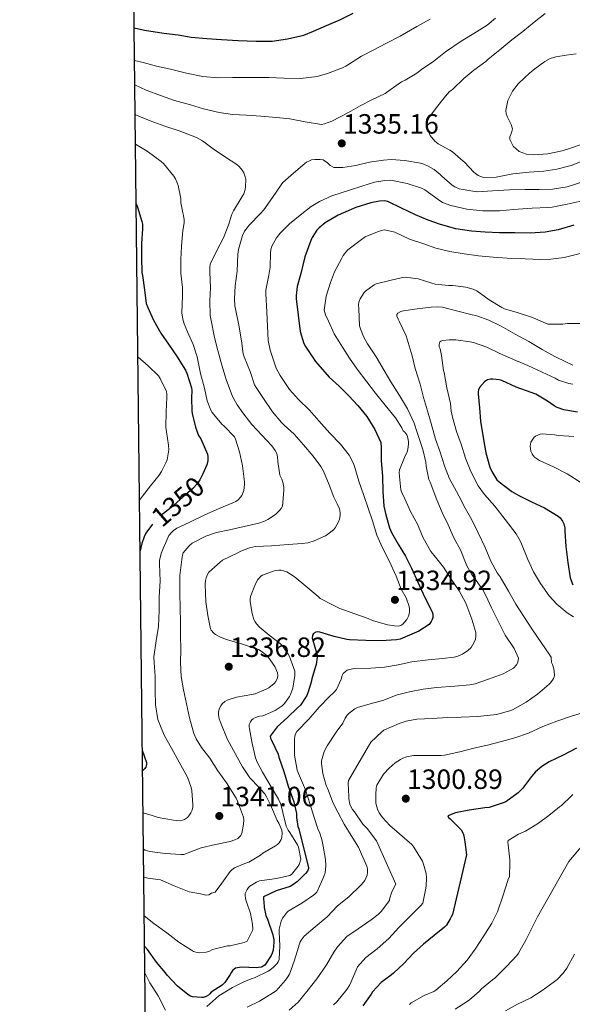
# Model space of a CAD drawing. Units: metres. Extents: x 576361 to 579809, y 4761246 to 4765911.
# Drawn here: x 576361 to 576574, y 4761555 to 4761934 of the extents above; entities that cross this region are included whole.
import ezdxf
from ezdxf.enums import TextEntityAlignment as Align

# ---------------------------------------------------------------- set-up
doc = ezdxf.new("R2010")
doc.units = ezdxf.units.M
doc.header["$MEASUREMENT"] = 0
doc.linetypes.add('DGN Style 5', pattern=[54.38741, 23.30889, -31.07852])
for name, color, linetype, lineweight in [('Nivel 22', 7, 'Continuous', 0), ('Nivel 4', 7, 'Continuous', 0), ('Nivel 41', 7, 'Continuous', 0), ('Nivel 5', 7, 'Continuous', 0), ('Nivel 61', 7, 'Continuous', 0), ('Nivel 7', 7, 'Continuous', 0)]:
    doc.layers.add(name, color=color, linetype=linetype, lineweight=lineweight)
doc.styles.add('Style-Arial', font='txt')
doc.styles.add('Style-Helvetica-Narrow-Oblique', font='txt')

# ---------------------------------------------------------------- blocks, each defined once
blk = doc.blocks.new('5PATER')
at = {"layer": 'Nivel 7', "linetype": 'Continuous', "lineweight": 0}
h = blk.add_hatch(color=51, dxfattribs=at)
edge = h.paths.add_edge_path()
edge.add_ellipse((0, 0), major_axis=(-1.1, -1.11), ratio=0.999422, start_angle=0, end_angle=360)

msp = doc.modelspace()

# ---------------------------------------------------------------- linework, layer by layer
at = {"layer": 'Nivel 22', "color": 30, "linetype": 'DGN Style 5', "lineweight": 30, "elevation": 1350, "flags": 128}
msp.add_lwpolyline([(576431.98, 4761758.86), (576430.9, 4761756.5), (576429.99, 4761755.16), (576428.16, 4761753.19), (576424.28, 4761749.8), (576419.8, 4761745.91), (576415.57, 4761742.57), (576412.63, 4761739.53), (576412.58, 4761739.47)], dxfattribs=at)
at = {"layer": 'Nivel 4', "color": 30, "linetype": 'Continuous', "lineweight": 30, "flags": 128}
for points, elevation in [([(576405.54, 4761930.54), (576409.48, 4761929.65), (576416.95, 4761928.56), (576422.5, 4761927.84), (576427.53, 4761927.04), (576433.57, 4761926.44), (576439.21, 4761926.02), (576445.57, 4761925.68), (576452.5, 4761925.41), (576458.71, 4761925.43), (576464.63, 4761926.29), (576470.9, 4761927.81), (576474.68, 4761929.28), (576479.62, 4761931.44), (576484.81, 4761933.68), (576489.91, 4761936.16)], 1325), ([(576406.3, 4761862.78), (576406.42, 4761862.56), (576406.77, 4761861.54), (576408.53, 4761855.99), (576408.72, 4761854.92), (576408.8, 4761853.12), (576408.42, 4761847.54), (576408.42, 4761842.08), (576408.55, 4761836.36), (576408.72, 4761835.24), (576409.57, 4761829.7), (576410.2, 4761824.48), (576410.74, 4761822.93), (576412.95, 4761818.04), (576415.81, 4761813.01), (576419.08, 4761808.37), (576421.91, 4761804.24), (576425.35, 4761798.72), (576425.88, 4761797.56), (576427.6, 4761791.97), (576427.73, 4761790.87), (576427.68, 4761788.1), (576427.75, 4761782.95), (576427.91, 4761782.07), (576429.17, 4761776.77), (576430.36, 4761773.64), (576431.16, 4761772.28), (576433.83, 4761766.4), (576433.97, 4761765.48), (576433.97, 4761764.12), (576433.83, 4761763.2), (576433.56, 4761762.28), (576431.98, 4761758.86)], 1350), ([(576574.9, 4761854.58), (576568.92, 4761852.83), (576563.86, 4761851.91), (576558.13, 4761851.47), (576552.18, 4761851.57), (576546.29, 4761851.68), (576540.72, 4761851.87), (576535.52, 4761852.24), (576529.46, 4761853.22), (576523.57, 4761854.88), (576518.77, 4761856.52), (576513.89, 4761858.53), (576508.56, 4761861.16), (576503.24, 4761863.73), (576502, 4761863.91), (576500.12, 4761863.88), (576496.74, 4761863.24), (576490.93, 4761861.43), (576489.2, 4761860.64), (576484.07, 4761858.44), (576479.14, 4761855.49), (576476.77, 4761853.57), (576475.92, 4761852.63), (576474.13, 4761849.89), (576473.57, 4761848.63), (576471.35, 4761842.42), (576469.7, 4761835.92), (576468.4, 4761831), (576467.97, 4761827.56), (576467.99, 4761826.28), (576468.72, 4761819.94), (576469.52, 4761813.7), (576470.96, 4761809.03), (576471.51, 4761807.86), (576475.36, 4761802.13), (576476.28, 4761801.09), (576480.72, 4761796.05), (576484.5, 4761792.55), (576488.24, 4761788.85), (576491.75, 4761785.16), (576495.16, 4761780.92), (576498.23, 4761775.89), (576500.52, 4761770.85), (576500.69, 4761768.85), (576500.72, 4761763.84), (576501.25, 4761757.99), (576501.28, 4761751.97), (576501.79, 4761746.36), (576502.53, 4761743), (576503.94, 4761738.08), (576504.74, 4761736.23), (576507.31, 4761731.81), (576510.08, 4761727.12), (576512.4, 4761722.55), (576514.83, 4761717.11), (576517.55, 4761711.25), (576520.37, 4761705.73), (576520.59, 4761704.79), (576520.56, 4761703.52), (576520.31, 4761702.72), (576519.94, 4761701.97), (576519.2, 4761700.87), (576515.23, 4761698.24), (576513.46, 4761697.43), (576508.05, 4761695.19), (576506.59, 4761694.96), (576500.63, 4761694.58), (576494.83, 4761694.68), (576488.5, 4761694.87), (576487.51, 4761695.03), (576482.61, 4761696.24), (576477.07, 4761697.92), (576476.26, 4761698), (576475.54, 4761697.86), (576474.66, 4761697.32), (576474.27, 4761696.72), (576474.11, 4761695.54), (576476.08, 4761689.12), (576476.08, 4761688.29), (576475.68, 4761685.35), (576475.44, 4761684.69), (576473.95, 4761679.86), (576473.75, 4761678.61), (576472.63, 4761674.85), (576472.03, 4761673.53), (576469.59, 4761669.7), (576468.48, 4761668.69), (576464.63, 4761665.03), (576460.59, 4761661.35), (576457.92, 4761657.81), (576458.08, 4761657.09), (576458.45, 4761656.26), (576460.99, 4761650.85), (576461.3, 4761649.67), (576463.18, 4761644.15), (576464.83, 4761638.52), (576467.1, 4761632.5), (576468.11, 4761628.01), (576468.11, 4761626.49), (576468.58, 4761623.08)], 1325), ([(576576.31, 4761782.55), (576571.09, 4761783.51), (576568.47, 4761784.42), (576567.36, 4761784.98), (576564.77, 4761786.79), (576560.32, 4761789.54), (576558.52, 4761790.19), (576552.74, 4761792.2), (576547.17, 4761794.74), (576546.18, 4761795.04), (576543.73, 4761795.33), (576542.8, 4761795.28), (576541.62, 4761795), (576541.01, 4761794.66), (576540.52, 4761794.29), (576538.52, 4761792.12), (576538.2, 4761791.14), (576538.1, 4761790.42), (576538.1, 4761789.59), (576538.63, 4761784.23), (576538.98, 4761779.08), (576539.96, 4761772.77), (576541.01, 4761766.95), (576542.56, 4761761.36), (576543.28, 4761759.67), (576545.28, 4761756.5), (576546.1, 4761755.72), (576551.07, 4761752), (576553.79, 4761750.45), (576558.67, 4761748.07), (576563.67, 4761745.72), (576568.85, 4761742.52), (576569.6, 4761741.86), (576570.61, 4761740.6), (576571.07, 4761739.57), (576571.43, 4761737.91), (576571.49, 4761736.74), (576571.83, 4761730.84), (576572.64, 4761724.69), (576573.55, 4761718.82), (576574.51, 4761716.05)], 1300), ([(576412.58, 4761739.47), (576410.04, 4761736.02), (576409.36, 4761734.61), (576408.55, 4761732.05), (576407.79, 4761729.2)], 1350), ([(576408.65, 4761652.37), (576410.35, 4761647.72), (576410.34, 4761646.97), (576409.99, 4761645.93), (576409.57, 4761645.27), (576408.74, 4761644.44)], 1350), ([(576575.92, 4761653.14), (576570.82, 4761650.44), (576565.42, 4761647.89), (576562.61, 4761646.1), (576560.21, 4761644.04), (576558.66, 4761642.29), (576555.1, 4761637.67), (576553.47, 4761636.05), (576548.69, 4761632.52), (576547.71, 4761632.12), (576542.3, 4761630.4), (576540.62, 4761630.24), (576534.66, 4761629.33), (576529.28, 4761628.24), (576526.34, 4761627.19), (576526.7, 4761626.5)], 1300), ([(576468.58, 4761623.08), (576468.94, 4761622.12), (576472.69, 4761607.11), (576472.54, 4761606.45), (576472.26, 4761605.85), (576471.57, 4761604.92), (576468.5, 4761601.91), (576466.32, 4761600.28), (576465.66, 4761599.98), (576460.26, 4761598.26), (576455.38, 4761596.01), (576455.38, 4761594.95), (576455.52, 4761594.1), (576455.6, 4761591.88), (576456.29, 4761588.81), (576456.96, 4761587.37), (576458.98, 4761581.3), (576459.34, 4761579.34), (576459.38, 4761578.46), (576459.09, 4761575.45), (576458.69, 4761574.22), (576458.3, 4761573.42), (576455.87, 4761569.69), (576455.28, 4761569.21), (576454.59, 4761568.9), (576453.44, 4761568.68), (576452.59, 4761568.63), (576446.9, 4761568.84), (576444.64, 4761568.49), (576443.55, 4761567.7), (576443.01, 4761566.94), (576442.58, 4761566.06), (576440.51, 4761562.95), (576439.98, 4761562.39), (576439.42, 4761561.96), (576435.15, 4761559.24), (576434.74, 4761558.58), (576434.22, 4761558.12), (576433.33, 4761557.51), (576432.14, 4761557.16), (576431.6, 4761557.13), (576427.98, 4761557.38), (576427.26, 4761557.64), (576426.22, 4761558.33), (576422.26, 4761561.56), (576418.22, 4761565.75), (576417.58, 4761566.65), (576414.19, 4761570.84), (576410.66, 4761575.67), (576409.5, 4761576.98)], 1325), ([(576526.7, 4761626.5), (576527.31, 4761625.94), (576531.54, 4761621.7), (576532.24, 4761620.4), (576532.56, 4761619.49), (576532.99, 4761617.16), (576533.62, 4761612.12), (576528.14, 4761589.11), (576527.68, 4761588.31), (576527.33, 4761587.44), (576525.86, 4761585), (576525.12, 4761584.29), (576521.07, 4761581.08), (576517.02, 4761577.72), (576513.17, 4761574.29), (576509.41, 4761570.26), (576505.46, 4761566.5), (576504.67, 4761565.94), (576500.66, 4761562.9), (576497.42, 4761559.41), (576496.85, 4761558.5), (576493.65, 4761553.94)], 1300)]:
    msp.add_lwpolyline(points, dxfattribs=dict(at, elevation=elevation))
at = {"layer": 'Nivel 5', "color": 30, "linetype": 'Continuous', "lineweight": 0, "flags": 128}
for points, elevation in [([(576405.79, 4761908.63), (576410.1, 4761906.58), (576415.64, 4761904.48), (576421.14, 4761902.63), (576427.21, 4761900.88), (576432.28, 4761899.41), (576438.23, 4761897.94), (576443.36, 4761897.25), (576448.82, 4761896.92), (576454.4, 4761896.58), (576460.34, 4761896.07), (576465.57, 4761895.59), (576471.4, 4761894.39), (576477.76, 4761893.3), (576478.88, 4761893.57), (576481.65, 4761894.64), (576488.1, 4761898), (576492.56, 4761900.52), (576497.12, 4761902.8), (576502.21, 4761905.25), (576504.16, 4761906.64), (576508.56, 4761909.73), (576509.99, 4761910.45), (576514.47, 4761913.12), (576516.28, 4761914.55), (576521, 4761917.75), (576525.48, 4761921.36), (576531.51, 4761925.43), (576536.44, 4761928.38), (576541.54, 4761931.63), (576544.71, 4761934.34)], 1335), ([(576579.41, 4761879.78), (576573.86, 4761877.52), (576568.39, 4761876.11), (576563.43, 4761875.39), (576557.76, 4761874.95), (576551.46, 4761874.32), (576545, 4761873.07), (576540.15, 4761872.96), (576538.08, 4761873.75), (576537.03, 4761874.43), (576536.39, 4761875.04), (576532.77, 4761878.83), (576532.23, 4761879.27), (576528.21, 4761882.88), (576527.17, 4761883.49), (576522.6, 4761885.87), (576521.96, 4761886.37), (576521.4, 4761886.88), (576519.62, 4761889.11), (576519.28, 4761889.71), (576518.44, 4761891.94), (576518.28, 4761892.93), (576518.29, 4761893.52), (576518.48, 4761894.39), (576518.71, 4761895.01), (576519.51, 4761896.47), (576521.69, 4761899.44), (576523.91, 4761902.39), (576525.45, 4761904.24), (576527.01, 4761906.08), (576527.67, 4761906.42), (576528.37, 4761906.98), (576532.5, 4761911.09), (576536.4, 4761914.24), (576541.08, 4761917.62), (576541.97, 4761918.48), (576546.48, 4761922.11), (576551.06, 4761926), (576555.24, 4761929.22), (576559.67, 4761932.78), (576563.83, 4761936.14)], 1340), ([(576405.68, 4761917.99), (576409.06, 4761917.25), (576414.17, 4761915.86), (576419.56, 4761914.66), (576425.75, 4761913.11), (576431.94, 4761911.81), (576437.8, 4761911.3), (576443.46, 4761911.4), (576449.67, 4761911.49), (576457.49, 4761911.44), (576463.22, 4761911.16), (576469.64, 4761911.09), (576476.02, 4761911.88), (576479.99, 4761912.93), (576485.83, 4761915.11), (576487.11, 4761915.81), (576493.14, 4761919.63), (576497.83, 4761922.15), (576502.52, 4761924.5), (576508, 4761927.35), (576514.4, 4761931.03), (576519.57, 4761933.89)], 1330), ([(576577.72, 4761885.68), (576574.09, 4761884.34), (576570.37, 4761883.2), (576564.92, 4761882.1), (576559.44, 4761881.65), (576556.65, 4761881.87), (576553.89, 4761883.01), (576551.61, 4761885.01), (576550.28, 4761887.52), (576550.28, 4761888.55), (576550.96, 4761890.1), (576551.36, 4761891.62), (576550.83, 4761893.41), (576549.42, 4761896.11), (576548.88, 4761897.45), (576548.74, 4761898.8), (576549.5, 4761902.53), (576551.33, 4761906.24), (576553.54, 4761908.98), (576555.91, 4761911.31), (576557.83, 4761913.09), (576559.84, 4761914.77), (576563.73, 4761917.64), (576565.82, 4761918.74), (576568.05, 4761919.39), (576571.96, 4761920), (576575.88, 4761920.61)], 1345), ([(576405.91, 4761897.16), (576406.41, 4761896.95), (576411.67, 4761894.74), (576417.37, 4761892.77), (576422.84, 4761890.88), (576429.49, 4761888.34), (576431.88, 4761887), (576436, 4761884), (576440.34, 4761881), (576445.14, 4761877.94), (576446, 4761877.17), (576447.12, 4761875.81), (576447.73, 4761874.8), (576448.32, 4761873.22), (576448.5, 4761872.12), (576448.44, 4761869.36), (576448.28, 4761868.31), (576447.75, 4761866.71), (576447.17, 4761865.64), (576443.78, 4761860.13), (576443.28, 4761859.04), (576442.85, 4761858), (576442.07, 4761854.95), (576439.91, 4761849.73), (576437.36, 4761844.79), (576434.84, 4761839.56), (576434.69, 4761838.34), (576434.74, 4761836.47), (576434.92, 4761830.63), (576434.69, 4761825.43), (576434.8, 4761819.83), (576435.08, 4761818.5), (576436.53, 4761811.36), (576437.76, 4761806.31), (576439.27, 4761800.68), (576440.95, 4761795.22), (576443.4, 4761788.61), (576445.17, 4761785.36), (576447.41, 4761782.28), (576450.85, 4761777.8), (576454.76, 4761773.72), (576458.55, 4761769.62), (576459.83, 4761767.84), (576460.44, 4761766.63), (576460.8, 4761765.4), (576460.92, 4761763.52), (576461.68, 4761758.37), (576462.45, 4761756.79), (576462.84, 4761755.65), (576463.14, 4761753.75), (576463.19, 4761752.39), (576462.74, 4761746.37), (576462.21, 4761745.43), (576461.44, 4761744.53), (576459.97, 4761743.2), (576457.08, 4761741.22), (576455.75, 4761740.6), (576453.56, 4761739.89), (576447.94, 4761738.58), (576442.23, 4761737.29), (576437.22, 4761736.26), (576433.14, 4761734.89), (576427.84, 4761732.12), (576426.68, 4761731.05), (576424.45, 4761728.41), (576424.1, 4761727.56), (576423.86, 4761725.83), (576423.17, 4761719.7), (576423.09, 4761712.87), (576423.28, 4761707.27), (576423.41, 4761701.64), (576423.38, 4761696.58), (576423.57, 4761691.19), (576423.43, 4761686.17), (576423.65, 4761680.74), (576424.48, 4761675.69), (576425.68, 4761670.31), (576426.91, 4761664.84), (576428.5, 4761658.78), (576429.47, 4761656.73), (576431.54, 4761653.5), (576434.67, 4761649.35), (576437.79, 4761644.46), (576441.15, 4761639.86), (576444.82, 4761633.98), (576445.36, 4761632.78), (576447.66, 4761626.68), (576447.78, 4761625.56), (576447.7, 4761623.99), (576446.99, 4761620.34), (576446.54, 4761619.48), (576445.42, 4761618.41), (576444.37, 4761617.86), (576442.51, 4761617.29), (576436.93, 4761616.14), (576431.38, 4761614.87), (576430.26, 4761614.42), (576424.61, 4761612.28), (576423.5, 4761612.25), (576417.49, 4761612.63), (576411.58, 4761613.35)], 1340), ([(576406.04, 4761885.8), (576410.5, 4761883.11), (576415.94, 4761879.14), (576416.8, 4761878.29), (576420.79, 4761873.48), (576421.43, 4761872.45), (576422.13, 4761870.9), (576422.44, 4761869.84), (576423.46, 4761864.88), (576423.48, 4761863.22), (576424.23, 4761859.35), (576424.6, 4761858.28), (576424.85, 4761856.63), (576424.8, 4761855.49), (576424.28, 4761852.58), (576423.72, 4761846.45), (576423.57, 4761841.35), (576423.56, 4761836.15), (576424.21, 4761830.6), (576424.2, 4761827.22), (576423.96, 4761820.8), (576424.24, 4761818.4), (576424.76, 4761816.58), (576426.1, 4761813.46), (576428.23, 4761808.69), (576429.76, 4761803.91), (576431.03, 4761797.46), (576432.63, 4761791.83), (576433.68, 4761786.92), (576435.04, 4761783.36), (576435.64, 4761782.48), (576439.3, 4761778), (576440.15, 4761777.25), (576444.13, 4761773.08), (576444.55, 4761772.15), (576446.16, 4761767.24), (576447.25, 4761761.89), (576448.08, 4761755.76), (576448.07, 4761754.76), (576447.73, 4761752.36), (576446.98, 4761750.48), (576446.52, 4761749.86), (576445.57, 4761748.88), (576444.69, 4761748.24), (576443.59, 4761747.65), (576438.32, 4761745.51), (576432.72, 4761743.03), (576426.72, 4761740.07), (576422, 4761737.85), (576420.68, 4761736.97), (576419.91, 4761736.29), (576418.93, 4761735.09), (576418.47, 4761734.15), (576416.07, 4761728.6), (576415.32, 4761725.62), (576415.3, 4761724.17), (576415.51, 4761717.48), (576415.14, 4761711.49), (576415.12, 4761706.2), (576414.9, 4761700.04), (576414.07, 4761694.54), (576413.17, 4761688.31), (576413.27, 4761686.22), (576413.59, 4761680.81), (576413.62, 4761675.48), (576413.73, 4761669.85), (576414.67, 4761664.25), (576415.11, 4761662.89), (576417.09, 4761658.2), (576419.94, 4761653.14), (576422.87, 4761647.82), (576426.07, 4761641.98), (576427.51, 4761638.07), (576427.75, 4761636.95), (576428.18, 4761631.35), (576428.08, 4761630.36), (576427.78, 4761629.05), (576427.41, 4761628.25), (576426.64, 4761627.18), (576426.03, 4761626.55), (576424.96, 4761625.77), (576424.14, 4761625.42), (576423.26, 4761625.24), (576421.78, 4761625.29), (576420.75, 4761625.46), (576414.82, 4761626.47), (576412.13, 4761627.34), (576408.92, 4761628.33)], 1345), ([(576579.14, 4761871.49), (576572.37, 4761869.39), (576566.66, 4761868.48), (576561.57, 4761868.37), (576556.16, 4761868.35), (576550.16, 4761868.23), (576543.6, 4761867.79), (576537.83, 4761867.44), (576536.04, 4761867.62), (576530.77, 4761868.55), (576529.11, 4761869.35), (576528.05, 4761870.03), (576524.02, 4761873.44), (576523.46, 4761874.05), (576521.09, 4761876), (576518.8, 4761877.36), (576517.11, 4761878.1), (576515.91, 4761878.45), (576509.78, 4761879.49), (576504.53, 4761879.83), (576501.54, 4761879.64), (576496.23, 4761878.8), (576490.92, 4761877.52), (576485.91, 4761876.79), (576482.52, 4761876.84), (576481.6, 4761877.25), (576481.09, 4761877.62), (576480.05, 4761878.61), (576478.37, 4761879.7), (576477.14, 4761879.91), (576475.2, 4761879.92), (576473.84, 4761879.7), (576473.03, 4761879.41), (576471.91, 4761878.82), (576471.24, 4761878.31), (576466.96, 4761874.61), (576462.82, 4761871.03), (576462.23, 4761870.15), (576458.79, 4761865.2), (576455.44, 4761860.44), (576454.12, 4761858.96), (576449.92, 4761854.77), (576448.04, 4761852.29), (576447.3, 4761850.63), (576445.75, 4761845.27), (576445.51, 4761843.48), (576445.17, 4761836.92), (576444.44, 4761831.17), (576444.15, 4761826.16), (576444.36, 4761823.46), (576444.64, 4761822.39), (576445.91, 4761816.04), (576446.84, 4761810.02), (576447.54, 4761805.03), (576447.92, 4761803.89), (576450.26, 4761798.28), (576451.96, 4761793.04), (576452.55, 4761792.05), (576455.33, 4761787.89), (576458.84, 4761782.66), (576462.24, 4761778.6), (576463.36, 4761777.57), (576467.24, 4761774.13), (576470.76, 4761770.04), (576474.56, 4761765.67), (576477.51, 4761761.62), (576478.42, 4761759.8), (576480.69, 4761754.61), (576482.42, 4761749.8), (576482.98, 4761748.76), (576483.81, 4761747.33), (576484.63, 4761745.4), (576484.93, 4761743.86), (576484.92, 4761742.82), (576484.6, 4761741.32), (576484.23, 4761740.34), (576482.95, 4761738.07), (576482.29, 4761737.32), (576480.21, 4761735.57), (576479.27, 4761735), (576474.88, 4761733.04), (576472.42, 4761732.32), (576470.24, 4761731.97), (576464.93, 4761731.6), (576458.45, 4761731.11), (576452.28, 4761730.82), (576450.02, 4761730.4), (576446.6, 4761729.09), (576445.44, 4761728.45), (576439.57, 4761725.53), (576438.63, 4761724.87), (576434.31, 4761720.93), (576433.8, 4761720.13), (576433.27, 4761718.73), (576433.04, 4761717.75), (576432.95, 4761716.36)], 1335), ([(576572.36, 4761862.67), (576566.52, 4761861.46), (576564.88, 4761861.36), (576558.88, 4761861.11), (576551.67, 4761860.67), (576546.26, 4761860.15), (576539.86, 4761860.11), (576533.72, 4761860.71), (576527.56, 4761862.1), (576524.36, 4761863.33), (576522.63, 4761864.5), (576517.52, 4761868.15), (576516.21, 4761868.82), (576510.74, 4761870.66), (576504.45, 4761871.89), (576502.07, 4761871.81), (576498.16, 4761871.16), (576493.27, 4761869.65), (576488.48, 4761868), (576481.65, 4761865.91), (576476.9, 4761863.73), (576473.73, 4761861.75), (576469.52, 4761858.47), (576465.44, 4761855.04), (576461.75, 4761851.48), (576460.34, 4761849.72), (576458.53, 4761846.55), (576458.18, 4761845.22), (576458.04, 4761843.86), (576457.89, 4761838.4), (576457.41, 4761835.28), (576456.32, 4761829.6), (576456.31, 4761828.31), (576456.71, 4761821.12), (576456.85, 4761815.65), (576457.12, 4761810.13), (576457.89, 4761806.42), (576460.29, 4761799.56), (576461.75, 4761796.68), (576465.4, 4761791.35), (576468.9, 4761787.43), (576473.06, 4761783.33), (576476.66, 4761779.22), (576480.88, 4761774.44), (576485.06, 4761770.29), (576488.36, 4761765.99), (576490.08, 4761762.76), (576490.58, 4761761.24), (576492.07, 4761755.97), (576493.99, 4761750.52), (576495.68, 4761745.62), (576497.36, 4761740.68), (576499.09, 4761735.27), (576501.06, 4761730.64), (576503.89, 4761725.08), (576506.53, 4761719.44), (576508.43, 4761714.42), (576510.27, 4761711.06), (576511.46, 4761707.8), (576511.59, 4761706.9), (576511.59, 4761705.65), (576511.47, 4761704.87), (576511.23, 4761704.07), (576510.58, 4761702.79), (576509.04, 4761700.88), (576508.24, 4761700.42), (576507.31, 4761700.21), (576505.79, 4761700.28), (576503.09, 4761700.74), (576497.39, 4761702.31), (576495.71, 4761703.09), (576490.59, 4761704.96), (576484.74, 4761706.95), (576482.15, 4761708.28), (576477.2, 4761710.8), (576476.43, 4761711.57), (576471.62, 4761715.54), (576467.17, 4761719.28), (576464.4, 4761721.06), (576463.52, 4761721.4), (576462.19, 4761721.68), (576461.3, 4761721.72), (576459.94, 4761721.59), (576459.03, 4761721.38), (576455.01, 4761719.78), (576454.4, 4761719.38), (576453.65, 4761718.71), (576453.22, 4761718.13), (576452.29, 4761716.5), (576450.37, 4761711.61), (576450.23, 4761710.44), (576450.24, 4761709.59), (576450.98, 4761705.11), (576451.68, 4761702.79), (576452.11, 4761701.88), (576452.69, 4761701.05), (576453.75, 4761699.91), (576457.57, 4761696.68), (576461.92, 4761693.33), (576462.63, 4761692.58), (576464.88, 4761689.37)], 1330), ([(576578.12, 4761863.97), (576572.36, 4761862.67)], 1330), ([(576577.92, 4761843.74), (576571.14, 4761842.16), (576566.07, 4761841.43), (576562.12, 4761841.39), (576556.23, 4761841.59), (576551, 4761841.75), (576543.83, 4761842.27), (576538.24, 4761842.75), (576532.66, 4761843.51), (576527.16, 4761844.42), (576521.76, 4761845.75), (576516.72, 4761847.52), (576511.67, 4761849.25), (576505.96, 4761851.83), (576501.99, 4761852.76), (576500.87, 4761852.58), (576499.27, 4761851.99), (576494.53, 4761850.08), (576493.09, 4761849.09), (576487.83, 4761845.06), (576487.06, 4761844.23), (576486.08, 4761842.85), (576485.57, 4761841.88), (576482.74, 4761836.66), (576481.17, 4761832.45), (576479.51, 4761827.22), (576478.68, 4761821.8), (576479.27, 4761820), (576480.47, 4761817.62), (576482.64, 4761812.77), (576485.78, 4761807.57), (576488.56, 4761803.35), (576491.44, 4761799.11), (576495.22, 4761794.31), (576498.55, 4761789.94), (576502.26, 4761785.24), (576506.24, 4761780.44), (576508.6, 4761776.58), (576508.88, 4761775.86), (576509.17, 4761775.36), (576509.78, 4761774.87), (576510.55, 4761773.81), (576510.84, 4761773.19), (576511.25, 4761771.28), (576511.27, 4761770.44), (576511.01, 4761768.21), (576510.76, 4761767.32), (576509.75, 4761765.14), (576507.73, 4761760.4), (576507.65, 4761759.38), (576507.76, 4761757.81), (576508.32, 4761752.72), (576508.77, 4761751.25), (576509.25, 4761750.31), (576511.97, 4761744.31), (576514.77, 4761739.17), (576516.69, 4761734.4), (576519.83, 4761728.98), (576521.07, 4761727.36), (576524.74, 4761722.85), (576527.46, 4761718.64), (576530.71, 4761713.8), (576533.14, 4761709.28), (576533.65, 4761707.97), (576535.6, 4761702.87), (576537.12, 4761697.75), (576537.17, 4761696.23), (576536.99, 4761695.2), (576536.67, 4761694.21), (576535.95, 4761692.82), (576535.33, 4761691.97), (576534.14, 4761690.77), (576532.08, 4761689.38), (576530.19, 4761688.63), (576528.88, 4761688.29), (576524.35, 4761687.75), (576518.8, 4761687.22), (576512.45, 4761686.5), (576507.27, 4761685.24), (576502.03, 4761684.44), (576496.67, 4761684.04), (576490.55, 4761683.92)], 1320), ([(576577.83, 4761816.69), (576572.55, 4761816.74), (576570.74, 4761816.42), (576564.85, 4761816.43), (576563.97, 4761816.91), (576559, 4761819.07), (576553.06, 4761820.98), (576548.18, 4761822.35), (576547.17, 4761822.85), (576542.31, 4761825.89), (576537.59, 4761829.31), (576536.15, 4761829.92), (576533.32, 4761830.72), (576528.31, 4761831.41), (576526.61, 4761831.4), (576521.56, 4761831.91), (576519.88, 4761832.39), (576514.9, 4761833.91), (576509.92, 4761834.56), (576508.96, 4761834.44), (576503.99, 4761833.28), (576498.71, 4761832.02), (576497.96, 4761831.62), (576494.63, 4761829.2), (576494.15, 4761828.64), (576492.61, 4761826.28), (576492.12, 4761824.88), (576492, 4761823.86), (576492.05, 4761822.32), (576492.39, 4761815.88), (576492.68, 4761814.71), (576493.84, 4761811.76), (576495.49, 4761808.9), (576498.71, 4761803.83), (576501.81, 4761798.63), (576504.48, 4761794.28), (576507.81, 4761788.96), (576510.8, 4761783.92), (576513.44, 4761778.29), (576514.6, 4761774.69), (576516.79, 4761768.21), (576517.92, 4761763.33), (576518.08, 4761761.8), (576519.09, 4761756.6), (576519.59, 4761755.57), (576522.16, 4761748.8), (576524.15, 4761744), (576526.48, 4761739.22), (576528.88, 4761733.99), (576531.23, 4761729.54), (576533.7, 4761723.46), (576535.73, 4761719.86), (576536.66, 4761718.61), (576539.89, 4761714.12), (576540.98, 4761712), (576543.2, 4761707.17), (576545.86, 4761701.86), (576548.53, 4761696.77), (576551.98, 4761691.62), (576553.58, 4761687.86), (576553.38, 4761686.23)], 1315), ([(576506.77, 4761820.21), (576506.72, 4761819.57), (576507.24, 4761818.34), (576507.76, 4761817.41), (576510.32, 4761811.96), (576510.71, 4761810.69), (576512.63, 4761804.31), (576513.81, 4761799.43), (576515.72, 4761793.35), (576517.01, 4761788.26), (576518.52, 4761783.12), (576520, 4761778.18), (576521.6, 4761772.24), (576523.33, 4761767.51), (576525.11, 4761761.92), (576527.06, 4761756.9), (576528.1, 4761755.12), (576530.56, 4761750.34), (576533.09, 4761745.57), (576535.67, 4761741.08), (576538.13, 4761736.13), (576540.71, 4761730.45), (576542.93, 4761725.25), (576545.43, 4761720.71), (576546.58, 4761719.19), (576549.78, 4761713.59), (576552.56, 4761708.68), (576555.65, 4761703.89), (576558.96, 4761698.76), (576562.32, 4761693.89), (576565.74, 4761689.04), (576566.18, 4761688.21), (576566.37, 4761686.12), (576566.74, 4761685.4), (576567.28, 4761683.72), (576567.41, 4761682.82), (576567.42, 4761681.22), (576567.33, 4761680.63), (576567.12, 4761680.08), (576566.72, 4761679.35), (576565.87, 4761678.21), (576565.46, 4761677.83), (576560.93, 4761674), (576556.58, 4761670.87), (576551.25, 4761667.96), (576550.3, 4761667.6), (576545.14, 4761666.2), (576543.98, 4761666.05), (576537.81, 4761665.36), (576531.49, 4761665.11), (576526.22, 4761664.98), (576520.34, 4761664.64), (576514.38, 4761664.34), (576510.34, 4761663.6), (576507.57, 4761662.64), (576501.76, 4761660.15), (576500.94, 4761659.54), (576496.69, 4761655.49), (576488.08, 4761640.77), (576487.94, 4761639.88), (576487.94, 4761638.82), (576488.08, 4761638.01), (576488.29, 4761633.69), (576488.69, 4761631.57), (576489.02, 4761630.76), (576489.7, 4761629.61), (576490.38, 4761628.74), (576493.65, 4761623.97), (576495.28, 4761622.21), (576498.94, 4761617.46), (576506.35, 4761600.84), (576504.83, 4761597.86), (576503.89, 4761595.11), (576503.89, 4761594.53), (576500.7, 4761590.33), (576499.58, 4761589.19), (576496.85, 4761587.03), (576491.78, 4761583.65), (576487.52, 4761580.65), (576483.87, 4761576.73), (576482.48, 4761574.69), (576479.6, 4761569.77), (576475.9, 4761564.38), (576472.11, 4761559.5), (576468.67, 4761555.45), (576465.22, 4761552.31)], 1310), ([(576574.56, 4761800.63), (576572.13, 4761801.78), (576567.64, 4761804.03), (576562.79, 4761806.67), (576557.64, 4761809.78), (576552.37, 4761812.56), (576546.92, 4761815.63), (576542.12, 4761818.03), (576537.17, 4761819.76), (576535.78, 4761820.05), (576529.7, 4761821.56), (576524.39, 4761822.96), (576522.52, 4761823.12), (576519.99, 4761823), (576514.63, 4761822.42), (576509.24, 4761821.65), (576508.29, 4761821.33), (576507.17, 4761820.72), (576506.77, 4761820.21)], 1310), ([(576574.5, 4761793.35), (576573.06, 4761793.62), (576569, 4761794.93), (576567.7, 4761795.67), (576562.79, 4761798.03), (576557.2, 4761800.51), (576552.58, 4761802.43), (576546.45, 4761805.17), (576541.43, 4761807.62), (576536.26, 4761809.44), (576535.04, 4761809.65), (576529.48, 4761810.42), (576526.92, 4761810.44), (576524.5, 4761810.15), (576523.68, 4761809.91), (576523.28, 4761809.6), (576523.01, 4761808.68), (576523.09, 4761807.76), (576523.38, 4761806.95), (576523.92, 4761804.36), (576524.71, 4761798.64), (576524.92, 4761797.86), (576525.99, 4761791.97), (576527.38, 4761785.94), (576527.67, 4761783.01), (576528.2, 4761780.71), (576529.73, 4761775.09), (576531.51, 4761770.29), (576533.25, 4761764.84), (576535.2, 4761759.78), (576538.11, 4761754.24), (576540.53, 4761750.93), (576544.55, 4761746.39), (576548.5, 4761741.28), (576552.66, 4761735.75), (576554.23, 4761733.01), (576554.72, 4761731.83), (576557.15, 4761725.81), (576559.41, 4761721.11), (576562.1, 4761716.56), (576565.44, 4761711.81), (576568.35, 4761708.66), (576572.34, 4761705.32), (576574.85, 4761703.76)], 1305), ([(576406.96, 4761803.93), (576410.93, 4761800.39), (576414.96, 4761796.55), (576415.6, 4761795.59), (576417.97, 4761790.56), (576418.16, 4761789.49), (576418.18, 4761788.34), (576417.91, 4761782.74), (576417.78, 4761776.82), (576418, 4761775.06), (576418.8, 4761769.81), (576418.84, 4761768.09), (576418.28, 4761764.26), (576417.92, 4761763.27), (576416.12, 4761759.78), (576415.11, 4761758.31), (576411.81, 4761754.25), (576408.74, 4761750.26), (576407.57, 4761748.75)], 1355), ([(576574.93, 4761773.19), (576569.07, 4761773.59), (576567.54, 4761773.89), (576562.67, 4761774.23), (576561.97, 4761774.07), (576560.21, 4761773.35), (576559.67, 4761772.98), (576558.34, 4761771), (576558.19, 4761770.29), (576558.16, 4761769.54), (576558.4, 4761767.56), (576558.83, 4761766.48), (576559.27, 4761765.84), (576559.83, 4761765.27), (576560.87, 4761764.45), (576561.65, 4761764), (576567.07, 4761761.52), (576572.37, 4761758.87), (576573.38, 4761758.18), (576579.12, 4761754.43)], 1295), ([(576432.95, 4761716.36), (576433.12, 4761709.51), (576433.89, 4761704.33), (576434.95, 4761699.16), (576435.23, 4761698.69), (576436.27, 4761697.46), (576436.85, 4761697.01), (576438.77, 4761695.94), (576441.14, 4761695.09), (576447.22, 4761693.29), (576453.49, 4761691.13), (576454.47, 4761690.6), (576456.59, 4761688.92), (576457.33, 4761688.12), (576459.73, 4761684.58), (576460.79, 4761682.18), (576460.87, 4761681.22), (576460.74, 4761680.28), (576460.1, 4761678.93), (576459.43, 4761678.1), (576457.38, 4761676.44), (576456.42, 4761675.89), (576452.1, 4761674.15), (576450.91, 4761673.86), (576444.93, 4761672.87), (576441.39, 4761671.65), (576440.53, 4761671.16), (576439.46, 4761670.23), (576438.88, 4761669.45), (576438.42, 4761668.6), (576438.05, 4761667.14), (576438.02, 4761666.09), (576438.27, 4761664.49), (576438.63, 4761663.41), (576441.35, 4761656.81), (576443.83, 4761652.26), (576447.28, 4761646.05), (576450.14, 4761641.75), (576451.1, 4761640.73), (576455.82, 4761635.64), (576456.56, 4761634.5), (576458.02, 4761631.43), (576460.69, 4761625.38), (576461.33, 4761624.31), (576462.42, 4761621.62), (576462.56, 4761620.52), (576462.42, 4761618.95), (576462.13, 4761618.01), (576461.44, 4761616.79), (576460.78, 4761616.12), (576459.97, 4761615.53), (576455.07, 4761612.7), (576454.21, 4761612.01), (576449.66, 4761609.29), (576448.16, 4761608.84), (576444.19, 4761607.1), (576443.15, 4761606.36), (576442.56, 4761605.64), (576439.3, 4761601.21), (576436.69, 4761597.77), (576435.33, 4761597.32), (576434.36, 4761596.75), (576433.11, 4761596.65), (576431.03, 4761597.06), (576426.67, 4761597.9), (576420.95, 4761600.19), (576415.74, 4761602.5), (576410.77, 4761603.11), (576409.33, 4761603.53), (576409.2, 4761603.58)], 1335), ([(576464.88, 4761689.37), (576465.35, 4761688.47), (576467.43, 4761682.81), (576467.38, 4761681.13), (576466.61, 4761676.26), (576465.81, 4761673.91), (576465.36, 4761673.03), (576463.49, 4761670.39), (576462.51, 4761669.48), (576460.69, 4761668.15), (576459.87, 4761667.7), (576455.07, 4761665.69), (576453.81, 4761665.46), (576452.27, 4761664.98), (576451.36, 4761664.47), (576450.91, 4761664.07), (576450.37, 4761663.35), (576450.07, 4761662.82), (576449.86, 4761662.29), (576449.81, 4761661.41), (576449.95, 4761660.65), (576451.04, 4761655.05), (576452.27, 4761649.45), (576452.88, 4761647.86), (576454.98, 4761643.97), (576458.34, 4761638.26), (576461.17, 4761633.54), (576461.98, 4761631.62), (576462.78, 4761628.47), (576464.05, 4761623.22), (576464.83, 4761621.65), (576465.49, 4761620.69), (576468.42, 4761615.97), (576468.83, 4761615.05), (576469.81, 4761610.45), (576469.1, 4761608.44), (576468.74, 4761607.7), (576466.18, 4761604.49), (576465.47, 4761604.2), (576460.43, 4761602.95), (576459.5, 4761602.89), (576453.82, 4761602.14), (576452.61, 4761601.62), (576450.1, 4761600.09), (576449.6, 4761599.56), (576449.04, 4761598.71), (576448.34, 4761597.27), (576448.27, 4761596.57), (576448.46, 4761595.37), (576448.74, 4761594.47), (576450.38, 4761589.5), (576451.18, 4761585.37), (576451.3, 4761583.51), (576451.14, 4761583.03), (576449.01, 4761578.89), (576447.9, 4761578.39), (576442.51, 4761577.13), (576441.54, 4761577.05), (576435.73, 4761575.61), (576434.3, 4761574.94), (576433.34, 4761574.63), (576430.8, 4761574.34), (576429.82, 4761574.46), (576428.43, 4761574.9), (576427.58, 4761575.35), (576422.69, 4761578.44), (576418.14, 4761582.07), (576413.17, 4761585.74), (576409.36, 4761588.66)], 1330), ([(576490.55, 4761683.92), (576489.62, 4761683.78), (576487.6, 4761683.17), (576486.91, 4761682.77), (576486.08, 4761681.89), (576485.7, 4761681.12), (576485.28, 4761679.8), (576483.43, 4761675.73), (576482.48, 4761674.6), (576480.82, 4761673.08), (576476.79, 4761669.03), (576472.8, 4761664.31), (576468.16, 4761659.62), (576467.7, 4761658.74), (576467.41, 4761657.88), (576467.25, 4761656.55), (576467.28, 4761655.64), (576467.34, 4761650.47), (576468.34, 4761644.66), (576468.8, 4761643.43), (576471.52, 4761637.17), (576473.31, 4761631.49), (576474.91, 4761626.47), (576476.48, 4761621.69), (576476.88, 4761620.87), (576477.82, 4761618.05), (576478.35, 4761615.45), (576479.25, 4761610.36), (576479.34, 4761607.93), (576479.07, 4761605.22), (576478.8, 4761604.2), (576478.27, 4761602.92), (576475.92, 4761597.78), (576475.2, 4761597.01), (576474.62, 4761596.58), (576470.16, 4761593.51), (576464.93, 4761590.47), (576464.35, 4761589.94), (576463.14, 4761588.41), (576462.72, 4761587.72), (576462.22, 4761586.57), (576461.36, 4761583.46), (576461.36, 4761582.52), (576461.63, 4761577.08), (576461.41, 4761571.77), (576461.01, 4761570.86), (576460.61, 4761570.28), (576459.26, 4761568.86), (576457.79, 4761567.67), (576457.17, 4761567.32), (576451.9, 4761564.79), (576450.98, 4761564.55), (576448.02, 4761563.38), (576443.36, 4761561.05), (576438.22, 4761557.82), (576433.5, 4761553.7)], 1320), ([(576553.38, 4761686.23), (576552.9, 4761685.27), (576551.66, 4761684.04), (576550.59, 4761683.3), (576547.74, 4761681.84), (576542.03, 4761679.78), (576536.9, 4761677.91), (576534.91, 4761677.62), (576529.06, 4761677.01), (576522.08, 4761676.52), (576516.94, 4761675.89), (576511.57, 4761674.92), (576506.46, 4761673.54), (576501.73, 4761671.68), (576496.48, 4761670.24), (576491.63, 4761668.9), (576490.59, 4761668.32), (576488.38, 4761666.66), (576487.65, 4761665.94), (576486.82, 4761664.71), (576485.87, 4761662.85), (576483.31, 4761659.3), (576479.86, 4761654.13), (576478.8, 4761651.97), (576477.66, 4761648.37), (576477.68, 4761647.29), (576478.22, 4761643.4), (576479.52, 4761638.87), (576480.02, 4761637.75), (576482.18, 4761631.97), (576483.98, 4761628.52), (576486.46, 4761623.89), (576489.18, 4761619.54), (576491.95, 4761615.05), (576493.18, 4761612.33), (576495.23, 4761607.73), (576495.42, 4761606.76), (576495.41, 4761605.27), (576495.26, 4761604.31), (576494.45, 4761602.26), (576493.9, 4761601.54), (576492.86, 4761600.5), (576488.18, 4761595.89), (576483.82, 4761592.53), (576479.89, 4761588.28), (576475.3, 4761584.46), (576471.09, 4761580.76), (576469.84, 4761579.29), (576469.46, 4761578.63), (576469.07, 4761577.48), (576468.9, 4761576.6), (576467.17, 4761571.21), (576465.36, 4761566.22), (576464.5, 4761564.78), (576463.87, 4761563.82), (576460.26, 4761559.72), (576459.22, 4761559.14), (576453.79, 4761555.82), (576449.09, 4761553.42)], 1315), ([(576580.34, 4761667.49), (576573.98, 4761665.48), (576568.43, 4761663.54), (576562.99, 4761661.48), (576557.42, 4761658.95), (576552.18, 4761657.19), (576547.12, 4761655.73)], 1305), ([(576547.12, 4761655.73), (576541.63, 4761654.37), (576536.4, 4761653.2), (576531.06, 4761651.81), (576525.14, 4761650.52), (576523.79, 4761650.4), (576518.66, 4761650.37), (576513.15, 4761650.37), (576510.43, 4761649.89), (576509.04, 4761649.3), (576508.16, 4761648.88), (576506.13, 4761647.57), (576503.74, 4761645.51), (576501.65, 4761643.14), (576499.09, 4761638.96), (576498.83, 4761637.92), (576498.58, 4761635.28), (576498.7, 4761631.99), (576498.98, 4761630.64), (576499.3, 4761629.72), (576499.98, 4761628.33), (576501.18, 4761626.52), (576503.98, 4761623.43), (576507.76, 4761620.26), (576512.46, 4761616.04), (576513.3, 4761615.04), (576516.62, 4761609.65), (576517.06, 4761608.56), (576517.98, 4761604.88), (576518.11, 4761603.4), (576517.98, 4761600.02), (576517.74, 4761598.69), (576516.69, 4761593.57), (576515.94, 4761592.63), (576511.81, 4761588.52), (576507.5, 4761584.13), (576503.65, 4761579.96), (576499.15, 4761575.96), (576494.82, 4761572.55), (576491.58, 4761569.01), (576490.9, 4761567.41), (576488.59, 4761562.1), (576487.42, 4761560.31), (576483.62, 4761555.51), (576482.27, 4761554.39)], 1305), ([(576574.58, 4761635.32), (576573.84, 4761634.72), (576570.21, 4761631.16), (576569.46, 4761630.58), (576565.31, 4761627.3), (576561.33, 4761624.26), (576556.35, 4761621.24), (576553.58, 4761620.07), (576549.62, 4761617.64), (576549.52, 4761617.01), (576549.57, 4761615.94), (576550.3, 4761610.21), (576550.29, 4761609.36), (576550.13, 4761603.64), (576549.62, 4761602.72), (576549.33, 4761601.81), (576547.73, 4761596.58), (576545.47, 4761590.2), (576543.28, 4761585.81), (576540.27, 4761580.98)], 1295), ([(576585.17, 4761623.03), (576581.49, 4761619.01), (576577.07, 4761614.45), (576572.94, 4761609.52), (576560.94, 4761588.2), (576556.56, 4761579.54), (576553.62, 4761574.24), (576552.93, 4761573.33), (576548.99, 4761569.16), (576544.43, 4761564.66), (576543.57, 4761564.02), (576539.33, 4761560.48), (576538.58, 4761559.67), (576534.67, 4761556.25), (576533.82, 4761555.67), (576529.2, 4761552.74)], 1290), ([(576411.58, 4761613.35), (576409.79, 4761613.91), (576409.08, 4761614.24)], 1340), ([(576540.27, 4761580.98), (576536.96, 4761575.76), (576533.81, 4761571.52), (576529.89, 4761567.17), (576526.05, 4761563.57), (576521.81, 4761560.04), (576520.93, 4761559.51), (576517.28, 4761557.91), (576512.32, 4761555.13), (576511.66, 4761554.49)], 1295), ([(576575.17, 4761573.89), (576572.29, 4761568.53), (576570.83, 4761566.53), (576568.53, 4761564.15), (576566.98, 4761562.92), (576562.75, 4761559.92), (576558.37, 4761557.11), (576553.2, 4761554.61), (576548.66, 4761552.04)], 1285), ([(576417.62, 4761552.31), (576414.77, 4761557.77), (576411.6, 4761562.89), (576409.61, 4761566.62)], 1320)]:
    msp.add_lwpolyline(points, dxfattribs=dict(at, elevation=elevation))
at = {"layer": 'Nivel 61', "color": 7, "linetype": 'Continuous', "lineweight": 30, "flags": 128}
msp.add_lwpolyline([(576361.43, 4765872.82), (579755.35, 4765911.45), (579782.39, 4763597.96), (579809.43, 4761284.45), (576413.2, 4761245.81), (576387.32, 4763559.3)], close=True, dxfattribs=at)

# ---------------------------------------------------------------- block references
at = {"layer": 'Nivel 7', "color": 51, "linetype": 'Continuous', "lineweight": 0}
for p in [(576485.52, 4761886.08, 1335.16), (576506, 4761710.31, 1334.92), (576441.99, 4761684.57, 1336.82), (576510.19, 4761633.75, 1300.89), (576438.34, 4761627.08, 1341.06)]:
    msp.add_blockref('5PATER', p, dxfattribs=at)

# ---------------------------------------------------------------- texts
at = {"layer": 'Nivel 41', "color": 7, "linetype": 'Continuous', "lineweight": 0, "style": 'Style-Arial'}
for s, p in [('1335.16', (576485.98, 4761889.83, 1335.16)), ('1334.92', (576506.52, 4761714.06, 1334.92)), ('1336.82', (576442.51, 4761688.32, 1336.82)), ('1300.89', (576510.64, 4761637.5, 1300.89)), ('1341.06', (576438.79, 4761630.83, 1341.06))]:
    msp.add_text(s, height=7.5, dxfattribs=at).set_placement(p)
at = {"layer": 'Nivel 41', "color": 7, "linetype": 'Continuous', "lineweight": 0, "style": 'Style-Helvetica-Narrow-Oblique'}
msp.add_text('1350', height=7.5, rotation=40.9533, dxfattribs=at).set_placement((576422.36, 4761748.14, 1350), align=Align.MIDDLE_CENTER)

doc.saveas('drawing.dxf')
